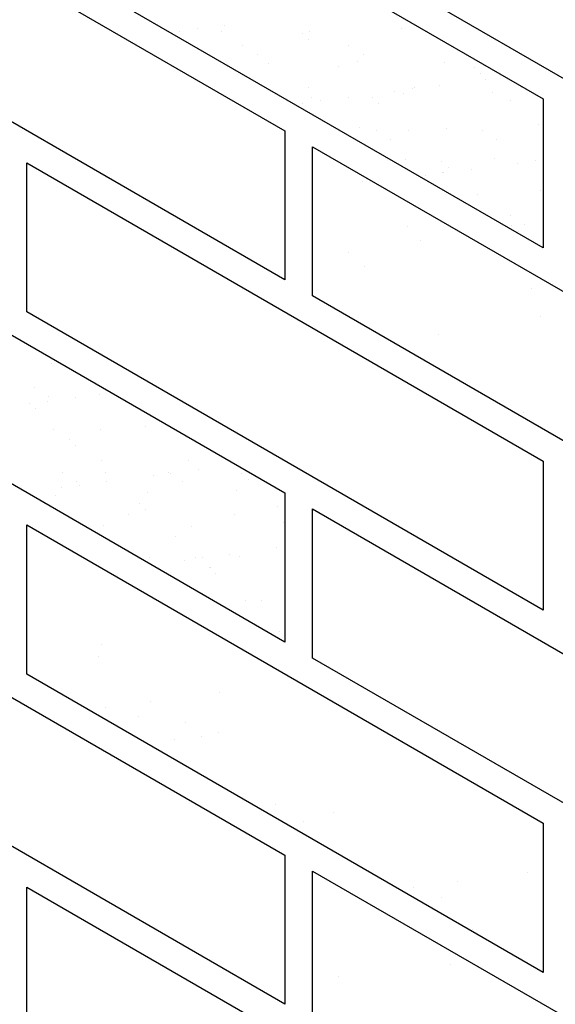
# Model space of a CAD drawing. Extents: x -6 to 196, y -65 to 23.
# Drawn here: x 183 to 185, y -51 to -49 of the extents above; entities that cross this region are included whole.
import ezdxf

# ---------------------------------------------------------------- set-up
doc = ezdxf.new("R2010")
doc.units = 0
doc.header["$MEASUREMENT"] = 0
doc.layers.get('0').update_dxf_attribs({"linetype": 'CONTINUOUS'})
doc.layers.add('ASH', color=7, linetype='CONTINUOUS')
doc.layers.add('TRAZO', color=7, linetype='CONTINUOUS')

# ---------------------------------------------------------------- blocks, each defined once
blk = doc.blocks.new('*X5')
at = {"color": 0}
for p, q in [((182.3132, -53.0342), (182.3132, -53.0342)), ((182.4175, -53.141), (182.4175, -53.141)), ((182.4478, -53.1735), (182.4478, -53.1735)), ((182.2805, -53.201), (182.2805, -53.201)), ((182.3174, -53.2348), (182.3174, -53.2348)), ((182.7096, -53.2867), (182.7096, -53.2867)), ((182.7302, -53.3519), (182.7302, -53.3519)), ((182.4914, -53.3943), (182.4914, -53.3943)), ((182.6904, -53.5767), (182.6904, -53.5767)), ((182.7273, -53.6104), (182.7273, -53.6104)), ((181.5248, -53.9615), (181.5248, -53.9615)), ((181.6988, -54.121), (181.6988, -54.121)), ((181.6917, -54.1488), (181.6917, -54.1488)), ((181.9763, -54.2347), (181.9763, -54.2347)), ((181.7096, -54.2698), (181.7096, -54.2698)), ((181.8137, -54.2561), (181.8137, -54.2561)), ((181.787, -54.2906), (181.787, -54.2906)), ((181.8979, -54.3034), (181.8979, -54.3034)), ((181.8713, -54.3444), (181.8713, -54.3444)), ((181.9348, -54.3371), (181.9348, -54.3371)), ((181.974, -54.3272), (181.974, -54.3272)), ((182.1088, -54.4966), (182.1088, -54.4966)), ((182.2444, -54.5147), (182.2444, -54.5147)), ((182.1749, -54.5378), (182.1749, -54.5378)), ((182.699, -54.6574), (182.699, -54.6574)), ((182.4323, -54.6925), (182.4323, -54.6925)), ((182.5364, -54.6788), (182.5364, -54.6788)), ((182.4982, -54.715), (182.4982, -54.715)), ((182.5713, -54.7903), (182.5713, -54.7903)), ((182.6557, -54.844), (182.6557, -54.844)), ((182.5187, -54.8722), (182.5187, -54.8722)), ((182.257, -54.9001), (182.257, -54.9001))]:
    blk.add_line(p, q, dxfattribs=at)
blk = doc.blocks.new('*X11')
at = {"color": 0}
for p, q in [((181.9243, -54.5523), (181.9243, -54.5523)), ((181.9894, -54.5437), (181.9894, -54.5437)), ((182.4032, -54.5509), (182.4032, -54.5509)), ((181.8827, -54.5577), (181.8827, -54.5577)), ((181.9825, -54.5577), (181.9825, -54.5577)), ((182.1712, -54.5639), (182.1712, -54.5639)), ((182.186, -54.5774), (182.186, -54.5774)), ((182.1872, -54.5586), (182.1872, -54.5586)), ((182.0315, -54.5911), (182.0315, -54.5911)), ((182.2806, -54.5907), (182.2806, -54.5907)), ((182.0652, -54.6126), (182.0652, -54.6126)), ((182.3144, -54.6122), (182.3144, -54.6122)), ((182.0907, -54.6327), (182.0907, -54.6327)), ((182.2556, -54.6411), (182.2556, -54.6411)), ((182.3001, -54.63), (182.3001, -54.63)), ((182.5047, -54.631), (182.5047, -54.631)), ((182.5757, -54.6439), (182.5757, -54.6439)), ((182.5904, -54.6574), (182.5904, -54.6574)), ((182.6025, -54.6701), (182.6025, -54.6701)), ((182.6441, -54.6646), (182.6441, -54.6646)), ((182.1867, -54.69), (182.1867, -54.69)), ((182.4288, -54.693), (182.4288, -54.693)), ((182.4358, -54.6895), (182.4358, -54.6895)), ((182.4938, -54.6844), (182.4938, -54.6844)), ((182.685, -54.6891), (182.685, -54.6891)), ((182.1922, -54.7128), (182.1922, -54.7128)), ((182.2785, -54.7128), (182.2785, -54.7128)), ((182.3352, -54.7141), (182.3352, -54.7141)), ((182.3871, -54.6985), (182.3871, -54.6985)), ((182.4083, -54.705), (182.4083, -54.705)), ((182.6177, -54.7023), (182.6177, -54.7023)), ((182.1718, -54.7268), (182.1718, -54.7268)), ((182.2134, -54.7213), (182.2134, -54.7213)), ((182.3499, -54.7276), (182.3499, -54.7276)), ((182.66, -54.7212), (182.66, -54.7212)), ((182.3051, -54.7841), (182.3051, -54.7841)), ((182.5098, -54.7851), (182.5098, -54.7851)), ((182.7259, -54.7773), (182.7259, -54.7773)), ((182.3452, -54.791), (182.3452, -54.791)), ((182.4195, -54.7914), (182.4195, -54.7914)), ((182.5944, -54.7905), (182.5944, -54.7905)), ((182.379, -54.8125), (182.379, -54.8125)), ((182.6281, -54.812), (182.6281, -54.812)), ((182.4133, -54.8591), (182.4133, -54.8591)), ((182.4992, -54.8644), (182.4992, -54.8644)), ((182.5139, -54.8779), (182.5139, -54.8779)), ((182.6227, -54.8565), (182.6227, -54.8565)), ((182.6762, -54.8675), (182.6762, -54.8675)), ((182.7179, -54.862), (182.7179, -54.862)), ((182.4609, -54.8959), (182.4609, -54.8959)), ((182.5004, -54.8899), (182.5004, -54.8899)), ((182.5025, -54.8904), (182.5025, -54.8904)), ((182.5676, -54.8818), (182.5676, -54.8818)), ((182.5835, -54.9416), (182.5835, -54.9416)), ((182.7309, -54.9315), (182.7309, -54.9315)), ((182.659, -54.9909), (182.659, -54.9909)), ((182.6631, -55.0146), (182.6631, -55.0146)), ((182.6927, -55.0124), (182.6927, -55.0124)), ((182.6779, -55.0281), (182.6779, -55.0281)), ((181.5822, -55.3388), (181.5822, -55.3388)), ((181.5426, -55.3938), (181.5426, -55.3938)), ((181.6952, -55.4102), (181.6952, -55.4102)), ((181.5317, -55.4325), (181.5317, -55.4325)), ((181.5733, -55.427), (181.5733, -55.427)), ((181.5763, -55.4153), (181.5763, -55.4153)), ((181.6384, -55.4184), (181.6384, -55.4184)), ((181.545, -55.443), (181.545, -55.443)), ((181.5873, -55.493), (181.5873, -55.493)), ((181.6977, -55.4927), (181.6977, -55.4927)), ((181.8033, -55.4852), (181.8033, -55.4852)), ((181.6247, -55.5159), (181.6247, -55.5159)), ((181.6394, -55.5294), (181.6394, -55.5294)), ((181.7002, -55.5643), (181.7002, -55.5643)), ((181.9049, -55.5653), (181.9049, -55.5653)), ((181.6072, -55.5941), (181.6072, -55.5941)), ((181.709, -55.5932), (181.709, -55.5932)), ((181.8563, -55.5937), (181.8563, -55.5937)), ((181.9275, -55.5875), (181.9275, -55.5875)), ((181.6409, -55.6156), (181.6409, -55.6156)), ((181.7121, -55.6158), (181.7121, -55.6158)), ((181.8208, -55.6015), (181.8208, -55.6015)), ((181.8624, -55.5961), (181.8624, -55.5961)), ((181.89, -55.6152), (181.89, -55.6152)), ((182.0291, -55.596), (182.0291, -55.596)), ((182.0439, -55.6095), (182.0439, -55.6095)), ((181.6055, -55.6299), (181.6055, -55.6299)), ((181.6471, -55.6244), (181.6471, -55.6244)), ((181.8084, -55.6394), (181.8084, -55.6394)), ((182.0178, -55.6367), (182.0178, -55.6367)), ((181.5923, -55.6471), (181.5923, -55.6471)), ((181.7886, -55.6662), (181.7886, -55.6662)), ((181.8034, -55.6797), (181.8034, -55.6797)), ((182.1135, -55.6733), (182.1135, -55.6733)), ((181.7623, -55.693), (181.7623, -55.693)), ((182.0115, -55.6925), (182.0115, -55.6925)), ((181.7053, -55.7185), (181.7053, -55.7185)), ((181.9099, -55.7195), (181.9099, -55.7195)), ((182.126, -55.7117), (182.126, -55.7117)), ((181.873, -55.7435), (181.873, -55.7435)), ((182.1099, -55.7706), (182.1099, -55.7706)), ((181.8134, -55.7935), (181.8134, -55.7935)), ((181.8946, -55.799), (181.8946, -55.799)), ((181.9209, -55.794), (181.9209, -55.794)), ((181.9362, -55.7935), (181.9362, -55.7935)), ((182.0012, -55.7849), (182.0012, -55.7849)), ((182.0228, -55.7908), (182.0228, -55.7908)), ((181.9526, -55.8164), (181.9526, -55.8164)), ((181.9546, -55.8155), (181.9546, -55.8155)), ((181.9673, -55.8299), (181.9673, -55.8299)), ((182.0369, -55.8937), (182.0369, -55.8937)), ((182.0761, -55.8929), (182.0761, -55.8929)), ((182.1166, -55.9667), (182.1166, -55.9667))]:
    blk.add_line(p, q, dxfattribs=at)

msp = doc.modelspace()

# ---------------------------------------------------------------- linework, layer by layer
at = {"layer": 'TRAZO', "color": 2}
for p, q in [((183.4061, -48.4324), (184.6186, -49.1324)), ((182.7999, -48.5074), (184.0123, -49.2074)), ((185.2897, -49.4449), (184.0773, -48.7449)), ((184.6186, -49.4824), (183.4061, -48.7824)), ((184.0123, -49.5574), (182.7999, -48.8574)), ((184.6186, -49.1324), (184.6186, -49.4824)), ((184.0123, -49.2074), (184.0123, -49.2074)), ((184.0123, -49.2074), (184.0123, -49.5574)), ((184.0773, -49.2449), (185.2897, -49.9449)), ((184.0773, -49.5949), (184.0773, -49.2449)), ((183.4061, -49.2824), (184.6186, -49.9824)), ((183.4061, -49.6324), (183.4061, -49.2824)), ((182.7999, -49.3574), (184.0123, -50.0574)), ((185.2897, -50.2949), (184.0773, -49.5949)), ((184.6186, -50.3324), (183.4061, -49.6324)), ((184.0123, -50.4074), (182.7999, -49.7074)), ((184.6186, -49.9824), (184.6186, -50.3324)), ((184.0123, -50.0574), (184.0123, -50.4074)), ((184.0123, -50.0574), (184.0123, -50.0574)), ((184.0773, -50.0949), (185.2897, -50.7949)), ((184.0773, -50.4449), (184.0773, -50.0949)), ((183.4061, -50.1324), (184.6186, -50.8324)), ((183.4061, -50.4824), (183.4061, -50.1324)), ((182.7999, -50.2074), (184.0123, -50.9074)), ((185.2897, -51.1449), (184.0773, -50.4449)), ((184.6186, -51.1824), (183.4061, -50.4824)), ((184.0123, -51.2574), (182.7999, -50.5574)), ((184.6186, -50.8324), (184.6186, -51.1824)), ((184.0123, -50.9074), (184.0123, -51.2574)), ((184.0123, -50.9074), (184.0123, -50.9074)), ((184.0773, -50.9449), (185.2897, -51.6449)), ((184.0773, -51.2949), (184.0773, -50.9449)), ((183.4061, -50.9824), (184.6186, -51.6824)), ((183.4061, -51.3324), (183.4061, -50.9824))]:
    msp.add_line(p, q, dxfattribs=at)

# ---------------------------------------------------------------- block references
at = {"layer": 'ASH', "color": 14}
for name, p in [('*X11', (1.8819, 5.5842)), ('*X5', (1.8819, 3.7085))]:
    msp.add_blockref(name, p, dxfattribs=at)

doc.saveas('drawing.dxf')
